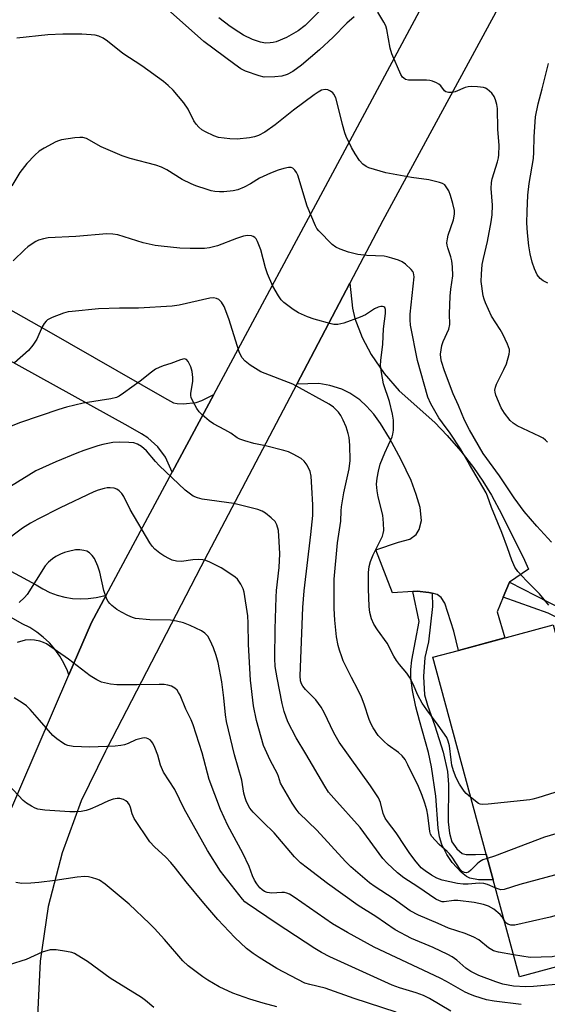
# Model space of a CAD drawing. Units: inches. Extents: x 1315764 to 1321764, y 537447 to 541447.
# Drawn here: x 1317113 to 1317262, y 537715 to 537994 of the extents above; entities that cross this region are included whole.
import ezdxf

# ---------------------------------------------------------------- set-up
doc = ezdxf.new("R2010")
doc.units = ezdxf.units.IN
doc.header["$MEASUREMENT"] = 0
for name, color, linetype in [('BLDG-Footprint', 5, 'Continuous'), ('TRANS-Driveway', 251, 'Continuous'), ('TRANS-Non Street Sidewalk', 7, 'Continuous'), ('TRANS-Road', 130, 'Continuous'), ('Undefined', 1, 'Continuous')]:
    doc.layers.add(name, color=color, linetype=linetype)

msp = doc.modelspace()

# ---------------------------------------------------------------- linework, layer by layer
at = {"layer": 'BLDG-Footprint', "elevation": 491.6}
msp.add_lwpolyline([(1317274.85, 537780), (1317279.94, 537761.21), (1317286.78, 537763.07), (1317287.38, 537760.87), (1317294.65, 537734.01), (1317253.78, 537722.94), (1317246.35, 537750.38), (1317244.37, 537757.67), (1317229.3, 537813.3), (1317236.54, 537815.27), (1317263.33, 537822.52), (1317266.64, 537810.3), (1317267.51, 537807.11)], close=True, dxfattribs=at)
at = {"layer": 'TRANS-Driveway'}
for points in [[(1317073.9, 537931.87), (1317120.14, 537905.76), (1317153.49, 537886.63), (1317156.03, 537885.26), (1317157.12, 537885.02), (1317158.79, 537884.94), (1317162.5, 537885.32), (1317164.04, 537885.88), (1317167.46, 537887.6), (1317155.69, 537865.66), (1317153.76, 537869.9), (1317151.68, 537872.83), (1317148.8, 537875.36), (1317147.05, 537876.51), (1317143.22, 537878.63), (1317101.81, 537901.51), (1317093.31, 537905.24), (1317085.08, 537907.33), (1317078.72, 537909.92), (1317068.85, 537915.57), (1317062.45, 537919.23), (1317058.98, 537921.22), (1317066.21, 537936.22)], [(1317250.99, 537834.54), (1317249.22, 537830.26), (1317247.52, 537826.14), (1317249.64, 537818.81), (1317236.54, 537815.26), (1317235.3, 537820.71), (1317232.7, 537828.57), (1317231.67, 537830.22), (1317230.52, 537831.05), (1317229.11, 537831.39), (1317228.16, 537831.62), (1317224.91, 537831.95), (1317223.64, 537831.87), (1317217.98, 537831.52), (1317213.2, 537843.66), (1317219.67, 537845.82), (1317222.79, 537846.71), (1317224.65, 537847.97), (1317225.51, 537849.38), (1317226.11, 537851.93), (1317225.72, 537855.62), (1317224.65, 537859.3), (1317223.17, 537863.23), (1317220.38, 537869.09), (1317217.06, 537875.21), (1317214.53, 537879.36), (1317212.66, 537881.99), (1317210.58, 537884.3), (1317208.66, 537886.07), (1317205.86, 537887.94), (1317203.59, 537889.1), (1317200.22, 537890.11), (1317197.15, 537890.66), (1317190.92, 537890.54), (1317205.91, 537919.09), (1317206.67, 537911.96), (1317207.26, 537909.08), (1317209.41, 537903.67), (1317211.88, 537898.86), (1317215.61, 537893.55), (1317219.78, 537888.65), (1317229.92, 537879.65), (1317233.38, 537876.01), (1317237.2, 537871.53), (1317240.82, 537866.91), (1317243.49, 537863.1), (1317245.87, 537859.12), (1317248.83, 537853.7), (1317255.27, 537840.73), (1317256.39, 537838.21)]]:
    msp.add_lwpolyline(points, close=True, dxfattribs=at)
at = {"layer": 'TRANS-Non Street Sidewalk'}
for points in [[(1317249.22, 537830.26), (1317250.99, 537834.54), (1317265.67, 537827.04), (1317268.31, 537825.34), (1317269.86, 537823.75), (1317273.4, 537820.03), (1317276.33, 537809.81), (1317267.51, 537807.11), (1317266.64, 537810.3), (1317271.2, 537811.54), (1317271.97, 537812.29), (1317271.45, 537815.01), (1317269.87, 537819.36), (1317267.84, 537822.52), (1317264.94, 537824.28), (1317261.89, 537825.77)], [(1317229.11, 537831.39), (1317229.28, 537827.66), (1317228.06, 537817.7), (1317227.03, 537813.28), (1317226.68, 537807.85), (1317227, 537802.73), (1317227.79, 537799.81), (1317229.93, 537793.95), (1317232.25, 537786.53), (1317233.48, 537781.07), (1317233.71, 537777.39), (1317233.66, 537766.84), (1317234.03, 537763.63), (1317234.67, 537761.18), (1317236.07, 537759.15), (1317237.58, 537757.88), (1317238.74, 537757.6), (1317241.34, 537757.52), (1317244.37, 537757.67), (1317246.35, 537750.38), (1317242.22, 537750.39), (1317239.79, 537750.83), (1317238.85, 537751.34), (1317237.47, 537752.44), (1317234.77, 537755.29), (1317233.28, 537757.58), (1317231.88, 537760.39), (1317231.24, 537762.52), (1317230.82, 537765.03), (1317230.14, 537774.07), (1317229, 537782.34), (1317228.07, 537786.37), (1317225.52, 537795.45), (1317224.51, 537799.32), (1317223.62, 537803.93), (1317223.12, 537807.51), (1317223.1, 537809.9), (1317223.39, 537812.53), (1317225.51, 537823.45), (1317223.64, 537831.87), (1317224.91, 537831.95), (1317228.16, 537831.62)]]:
    msp.add_lwpolyline(points, close=True, dxfattribs=at)
at = {"layer": 'TRANS-Road'}
for points in [[(1317108.31, 537766.03), (1317126.5, 537808.31), (1317132.88, 537823.12), (1317137.05, 537830.9), (1317155.69, 537865.66), (1317167.46, 537887.6), (1317203.12, 537954.11), (1317250.11, 538041.87), (1317251.72, 538045.45), (1317261.84, 538065.76), (1317264.82, 538070.83), (1317273.34, 538085.32), (1317276.63, 538090.11), (1317286.18, 538104.04), (1317302.92, 538128.62), (1317322.47, 538147.53)], [(1317352.08, 538142.92), (1317338.73, 538134.59), (1317326.27, 538124.97), (1317316.07, 538110.75), (1317305.37, 538095.83), (1317289.24, 538073.34), (1317215.17, 537936.72), (1317205.91, 537919.09), (1317190.92, 537890.54), (1317163.78, 537838.84), (1317137.22, 537787.49), (1317136.81, 537786.76), (1317129.97, 537772.71), (1317124.59, 537758.04), (1317120.7, 537742.9), (1317118.37, 537727.45), (1317117.61, 537711.84)], [(1317068.1, 537860.24), (1317117.28, 537833.75), (1317119.17, 537832.61), (1317121.17, 537831.65), (1317123.24, 537830.89), (1317125.38, 537830.33), (1317127.57, 537829.97), (1317129.78, 537829.83), (1317131.99, 537829.9), (1317134.18, 537830.18), (1317136.34, 537830.66), (1317137.05, 537830.9), (1317132.88, 537823.12), (1317126.5, 537808.31), (1317126.09, 537809.48), (1317125.11, 537811.62), (1317123.92, 537813.66), (1317122.54, 537815.57), (1317120.99, 537817.35), (1317119.28, 537818.97), (1317117.42, 537820.41), (1317115.43, 537821.68), (1317113.33, 537822.75), (1317100.91, 537829.83)]]:
    msp.add_lwpolyline(points, dxfattribs=at)
at = {"layer": 'Undefined'}
for points, elevation in [([(1317203.12, 538001.8), (1317193.23, 537991.89), (1317191.31, 537990.39), (1317187.99, 537988.49), (1317185.03, 537987.26), (1317184.21, 537987.05), (1317183.4, 537986.94), (1317182.05, 537986.92), (1317180.63, 537987.2), (1317178.39, 537987.96), (1317175.88, 537989.14), (1317174.51, 537989.96), (1317172.09, 537991.6), (1317168.84, 537994.04)], 500), ([(1317207.09, 537994.34), (1317204.99, 537992.51), (1317201.13, 537988.62), (1317197.35, 537985.01), (1317192.18, 537980.64), (1317189.78, 537978.91), (1317188.13, 537977.99), (1317186.63, 537977.56), (1317184.69, 537977.33), (1317181.72, 537977.31), (1317180.29, 537977.63), (1317176.38, 537979.01), (1317175.13, 537979.66), (1317173.36, 537980.84), (1317164.61, 537987.33), (1317150.95, 537999.62)], 498), ([(1317261.72, 537874.13), (1317261.16, 537874.71), (1317260.53, 537875.21), (1317259.55, 537875.74), (1317253.18, 537878.7), (1317252.04, 537879.45), (1317251.22, 537880.19), (1317249.55, 537882.29), (1317248.59, 537883.79), (1317247.16, 537887.4), (1317246.94, 537888.25), (1317246.89, 537888.77), (1317247.02, 537889.7), (1317247.32, 537890.51), (1317249.43, 537894.67), (1317250.14, 537896.26), (1317250.91, 537898.97), (1317251.02, 537899.78), (1317250.98, 537900.3), (1317250.46, 537901.78), (1317249.06, 537904.68), (1317248.36, 537905.92), (1317245.92, 537909.77), (1317244.2, 537913.48), (1317243.79, 537914.57), (1317243.59, 537915.43), (1317243.01, 537919.55), (1317243.04, 537921.63), (1317243.25, 537924.3), (1317243.6, 537926.03), (1317244.75, 537930.79), (1317245.8, 537936.35), (1317246.09, 537938.41), (1317246.18, 537941.11), (1317245.8, 537945.85), (1317245.88, 537947.53), (1317246.12, 537948.54), (1317247.58, 537953.33), (1317247.86, 537954.49), (1317247.97, 537955.37), (1317248.04, 537958.01), (1317247.71, 537962.55), (1317247.56, 537968.41), (1317247.43, 537969.53), (1317247.06, 537970.86), (1317246.64, 537971.86), (1317245.97, 537972.75), (1317244.67, 537973.89), (1317244.2, 537974.18), (1317243.68, 537974.39), (1317241.94, 537974.58), (1317240.15, 537974.6), (1317239.27, 537974.53), (1317238.46, 537974.32), (1317235.6, 537973.12), (1317234.78, 537972.97), (1317233.71, 537972.95), (1317232.99, 537973.14), (1317232.62, 537973.42), (1317231.63, 537974.8), (1317231.05, 537975.31), (1317230.32, 537975.71), (1317229.26, 537976.13), (1317228.44, 537976.36), (1317227.55, 537976.45), (1317222.44, 537976.47), (1317221.62, 537976.65), (1317221.09, 537976.97), (1317220.76, 537977.32), (1317220.33, 537978.05), (1317217.7, 537983.83), (1317217.27, 537985.52), (1317216.34, 537990.71), (1317216.01, 537991.83), (1317215.49, 537992.87), (1317213.79, 537995.64)], 498), ([(1317262.89, 537845.88), (1317258.72, 537850.41), (1317255.11, 537854.56), (1317252.29, 537858.4), (1317248.16, 537864.58), (1317243.55, 537870.95), (1317239.69, 537877.6), (1317238.31, 537880.34), (1317236.6, 537884.49), (1317235.1, 537887.81), (1317232.61, 537894.25), (1317231.74, 537896.89), (1317231.56, 537897.94), (1317231.51, 537899), (1317231.87, 537901.45), (1317232.21, 537902.54), (1317233.81, 537906.09), (1317234.15, 537907.36), (1317234.03, 537910.4), (1317234.27, 537915.35), (1317234.44, 537917.37), (1317234.95, 537921.1), (1317234.89, 537923.67), (1317234.73, 537925.38), (1317234.43, 537926.5), (1317233.53, 537929), (1317233.36, 537929.79), (1317233.32, 537930.48), (1317233.45, 537931.56), (1317233.7, 537932.61), (1317235.15, 537936.92), (1317235.41, 537938.54), (1317235.44, 537939.62), (1317235, 537941.6), (1317234.33, 537943.86), (1317233.85, 537945.11), (1317233.33, 537946.03), (1317232.69, 537946.82), (1317232.02, 537947.25), (1317231.24, 537947.54), (1317228.16, 537948.3), (1317223.28, 537948.92), (1317216.05, 537950.25), (1317211.26, 537951.69), (1317210.47, 537952.05), (1317209.57, 537952.69), (1317208.61, 537953.7), (1317207.35, 537955.63), (1317206.37, 537957.39), (1317204.88, 537960.5), (1317204.45, 537961.57), (1317203.78, 537963.87), (1317202.67, 537968.51), (1317201.88, 537971.4), (1317201.39, 537972.45), (1317201.04, 537972.85), (1317200.41, 537973.35), (1317199.7, 537973.71), (1317198.94, 537973.8), (1317197.91, 537973.57), (1317196.95, 537973.08), (1317195.8, 537972.32), (1317190, 537967.96), (1317184.78, 537963.77), (1317181.84, 537961.75), (1317180.04, 537960.81), (1317178.92, 537960.44), (1317177.49, 537960.09), (1317174.02, 537959.75), (1317171.98, 537959.84), (1317168.78, 537960.27), (1317167.43, 537960.73), (1317165.1, 537961.82), (1317164.11, 537962.37), (1317163.24, 537963.11), (1317162.48, 537963.97), (1317161.81, 537964.91), (1317160.16, 537968.2), (1317159.02, 537970.01), (1317155.99, 537973.56), (1317154.58, 537974.92), (1317153.27, 537976.02), (1317147.14, 537980.5), (1317141.79, 537983.98), (1317137.39, 537987.42), (1317136.19, 537988.26), (1317134.99, 537988.84), (1317133.95, 537989.14), (1317132.79, 537989.28), (1317130.13, 537989.41), (1317124.81, 537989.39), (1317120.59, 537989.2), (1317111.82, 537988.28)], 496), ([(1317261.81, 537919.06), (1317260.52, 537919.72), (1317259.69, 537920.41), (1317258.85, 537921.45), (1317258.1, 537923.06), (1317257.41, 537925.02), (1317256.85, 537927.3), (1317256.49, 537929.59), (1317256.07, 537933.31), (1317255.93, 537936.1), (1317255.95, 537939.32), (1317256.16, 537943.94), (1317256.52, 537947.26), (1317257.78, 537954.33), (1317257.89, 537956.06), (1317257.92, 537960.46), (1317258.36, 537966.03), (1317259.05, 537969.78), (1317260.2, 537973.98), (1317261.97, 537981.12)], 500), ([(1317262.08, 537828.07), (1317259.48, 537831.23), (1317255.76, 537834.94), (1317253.38, 537837.6), (1317252.53, 537838.78), (1317251.64, 537840.77), (1317250.45, 537844.23), (1317248.82, 537848.56), (1317245.95, 537855.69), (1317244.82, 537858.84), (1317244.4, 537859.79), (1317239.73, 537867.76), (1317237.19, 537872.26), (1317234.22, 537876.7), (1317232.05, 537879.56), (1317231.07, 537881.02), (1317228.81, 537884.98), (1317227.96, 537886.83), (1317225.03, 537897.16), (1317223, 537907.18), (1317222.9, 537908.66), (1317222.97, 537910.31), (1317224.06, 537920.87), (1317223.91, 537921.93), (1317223.71, 537922.33), (1317223.21, 537922.92), (1317221.57, 537924.38), (1317220.69, 537925.04), (1317219.67, 537925.51), (1317217.79, 537926.15), (1317216.43, 537926.54), (1317215.59, 537926.69), (1317210.67, 537926.84), (1317208.13, 537927.12), (1317205.54, 537927.85), (1317203.16, 537928.65), (1317201.96, 537929.22), (1317200.89, 537929.96), (1317197.09, 537933.86), (1317196.58, 537934.5), (1317196.14, 537935.22), (1317193.86, 537940.83), (1317191.23, 537949.59), (1317190.85, 537950.33), (1317190.34, 537950.99), (1317189.74, 537951.54), (1317189.3, 537951.76), (1317188.56, 537951.79), (1317187.22, 537951.49), (1317185.6, 537950.98), (1317183.43, 537950.12), (1317180.4, 537948.69), (1317177.77, 537947.13), (1317176, 537946.18), (1317174.25, 537945.43), (1317172.91, 537945.16), (1317170.25, 537944.9), (1317169.07, 537944.85), (1317167.76, 537944.96), (1317166.71, 537945.17), (1317165.62, 537945.49), (1317162.38, 537946.58), (1317161.06, 537947.11), (1317158.55, 537948.38), (1317154.17, 537951.1), (1317152.71, 537951.84), (1317151.07, 537952.37), (1317143.84, 537954.29), (1317141.55, 537955), (1317135.67, 537957.58), (1317131.52, 537959.9), (1317130.48, 537960.23), (1317129.63, 537960.27), (1317128.19, 537960.11), (1317124.43, 537959.52), (1317123.59, 537959.3), (1317122.8, 537958.97), (1317119.51, 537957.21), (1317118.09, 537956.32), (1317116.87, 537955.26), (1317114.61, 537952.92), (1317112.64, 537950.35), (1317110.38, 537946.56)], 494), ([(1317240.01, 537773.77), (1317238.72, 537774.78), (1317238.14, 537775.43), (1317236.85, 537777.42), (1317235.88, 537779.24), (1317235.2, 537781.17), (1317234.73, 537782.86), (1317234.49, 537784.33), (1317234.03, 537788.28), (1317233.68, 537789.58), (1317233.25, 537790.59), (1317230.88, 537794.15), (1317227.6, 537798.45), (1317226.32, 537800.33), (1317225.13, 537802.62), (1317223.81, 537805.73), (1317222.74, 537807.66), (1317221.94, 537808.82), (1317219.87, 537811.29), (1317219.04, 537812.42), (1317218.32, 537813.61), (1317216.4, 537817.31), (1317213.68, 537821.11), (1317212.67, 537822.68), (1317212, 537824.17), (1317211.51, 537826.01), (1317211.33, 537827.66), (1317211.17, 537832.67), (1317211.17, 537837.27), (1317211.33, 537839), (1317211.72, 537840.37), (1317212.47, 537842.22), (1317215.08, 537847.52), (1317215.34, 537848.33), (1317215.45, 537849.17), (1317215.41, 537851.19), (1317215.2, 537853.5), (1317213.88, 537858.68), (1317213.6, 537860.35), (1317213.46, 537862.26), (1317213.61, 537863.98), (1317213.94, 537865.95), (1317214.46, 537867.87), (1317215.75, 537871.09), (1317217.81, 537875.59), (1317218.07, 537876.41), (1317218.2, 537877.52), (1317218.18, 537880.35), (1317217.95, 537882.02), (1317217.09, 537885.6), (1317215.4, 537890.59), (1317214.82, 537893.76), (1317214.55, 537895.79), (1317214.61, 537897.23), (1317215.21, 537901.82), (1317215.35, 537906.12), (1317215.98, 537910.51), (1317215.97, 537911.57), (1317215.75, 537912.17), (1317215.5, 537912.4), (1317215.11, 537912.5), (1317214.65, 537912.48), (1317213.92, 537912.3), (1317212.84, 537911.78), (1317210.28, 537910.13), (1317208.83, 537909.4), (1317204.17, 537907.75), (1317203.34, 537907.52), (1317202.51, 537907.4), (1317201.4, 537907.39), (1317200.56, 537907.52), (1317195.83, 537908.87), (1317193.94, 537909.53), (1317191.35, 537910.69), (1317189.87, 537911.62), (1317187.28, 537913.56), (1317186.5, 537914.36), (1317185.69, 537915.51), (1317184.14, 537918.25), (1317182.61, 537921.72), (1317182.06, 537923.38), (1317180.69, 537928.47), (1317179.83, 537930.87), (1317179.39, 537931.57), (1317179.01, 537931.97), (1317178.57, 537932.27), (1317178.06, 537932.45), (1317176.96, 537932.55), (1317175.82, 537932.33), (1317173.83, 537931.69), (1317168.47, 537929.64), (1317166.23, 537929.02), (1317164.79, 537928.84), (1317160.73, 537928.82), (1317157.83, 537928.98), (1317152.62, 537929.47), (1317150.89, 537929.73), (1317147.45, 537930.48), (1317140.36, 537932.67), (1317138.95, 537932.91), (1317137.25, 537933.01), (1317128.45, 537932.26), (1317120.7, 537931.84), (1317119.3, 537931.57), (1317117.94, 537931.18), (1317117.16, 537930.81), (1317116.15, 537930.18), (1317114.94, 537929.31), (1317114.06, 537928.56), (1317110.74, 537925.37)], 492), ([(1317244.72, 537756.4), (1317243.44, 537756.01), (1317242.55, 537755.52), (1317241.9, 537754.97), (1317240.05, 537753.1), (1317239.4, 537752.6), (1317238.75, 537752.38), (1317238.23, 537752.46), (1317237.63, 537752.8), (1317237.08, 537753.36), (1317234.77, 537756.82), (1317234.08, 537757.71), (1317233.39, 537758.42), (1317231.14, 537760.42), (1317229.97, 537761.62), (1317229.08, 537762.68), (1317228.7, 537763.34), (1317228.46, 537764.07), (1317227.95, 537768.68), (1317227.64, 537770.15), (1317227.06, 537772.07), (1317226.32, 537774.24), (1317225.26, 537776.79), (1317222.31, 537782.95), (1317221.49, 537784.45), (1317220.68, 537785.48), (1317219.6, 537786.42), (1317216.7, 537788.48), (1317215.45, 537789.61), (1317213.88, 537791.22), (1317212.43, 537793.37), (1317211.9, 537794.37), (1317211.36, 537795.68), (1317209.93, 537800.07), (1317209.17, 537802), (1317208.17, 537804.16), (1317206.32, 537807.61), (1317204.03, 537812.34), (1317203.58, 537813.41), (1317202.92, 537815.3), (1317202.54, 537816.66), (1317202.08, 537819.08), (1317201.61, 537823.79), (1317201.46, 537827.07), (1317201.47, 537835.4), (1317202.41, 537845.63), (1317203.32, 537851.77), (1317203.45, 537854.71), (1317203.57, 537855.83), (1317204.2, 537859.76), (1317205.67, 537866.6), (1317205.94, 537868.89), (1317205.87, 537873.27), (1317205.65, 537875.47), (1317205.42, 537876.52), (1317204.84, 537878.42), (1317204.04, 537880.3), (1317203.34, 537881.61), (1317202.65, 537882.55), (1317201.23, 537884), (1317200.08, 537884.88), (1317189.78, 537890.48), (1317180.78, 537894), (1317177.76, 537895.83), (1317176.27, 537897), (1317175.4, 537898.07), (1317174.64, 537899.64), (1317171.71, 537908.98), (1317170.35, 537912.48), (1317169.62, 537913.65), (1317168.89, 537914.41), (1317168.2, 537914.76), (1317167.41, 537914.89), (1317166.3, 537914.77), (1317157.7, 537912.84), (1317155.65, 537912.51), (1317146.21, 537911.99), (1317140.8, 537911.95), (1317134.85, 537911.79), (1317127.45, 537911.09), (1317126.3, 537910.91), (1317124.96, 537910.56), (1317121.75, 537909.32), (1317120.5, 537908.66), (1317120.07, 537908.31), (1317119.53, 537907.69), (1317118.97, 537906.68), (1317117.41, 537903.19), (1317116.29, 537901.54), (1317115.05, 537900), (1317111.11, 537896.55)], 490), ([(1317246.96, 537748.11), (1317244.81, 537749.07), (1317243.73, 537749.4), (1317242.44, 537749.45), (1317239.33, 537749.18), (1317237.91, 537749.16), (1317236.26, 537749.39), (1317231.97, 537750.3), (1317230.45, 537750.9), (1317229, 537751.71), (1317227.13, 537752.92), (1317226.07, 537753.82), (1317224.29, 537755.92), (1317222.61, 537758.15), (1317221.47, 537759.78), (1317218.96, 537763.68), (1317216.54, 537766.87), (1317215.89, 537767.86), (1317215.28, 537769.14), (1317214.58, 537772.24), (1317213.98, 537773.56), (1317211.71, 537776.98), (1317202.91, 537789.3), (1317201.39, 537791.94), (1317198.65, 537797.67), (1317197.81, 537799.19), (1317196.23, 537801.26), (1317193.32, 537804.23), (1317192.59, 537805.14), (1317192.23, 537805.85), (1317191.99, 537806.61), (1317191.85, 537808.02), (1317192.56, 537827.34), (1317192.99, 537832.08), (1317194.9, 537848.02), (1317195.39, 537853.43), (1317195.42, 537856.37), (1317195.17, 537861.31), (1317194.92, 537864.47), (1317194.63, 537865.86), (1317193.8, 537867.63), (1317193.01, 537868.76), (1317192.13, 537869.45), (1317189.88, 537870.73), (1317188.59, 537871.36), (1317187.19, 537871.79), (1317182.06, 537873.08), (1317178.77, 537873.76), (1317176.2, 537874.46), (1317174.8, 537874.94), (1317174.06, 537875.34), (1317172.23, 537876.61), (1317170.58, 537877.64), (1317167.35, 537879.3), (1317166.16, 537880.17), (1317164.12, 537881.85), (1317163.32, 537882.69), (1317162.68, 537883.66), (1317161.53, 537885.7), (1317161.08, 537886.74), (1317160.98, 537887.27), (1317160.99, 537887.83), (1317161.56, 537891.33), (1317161.54, 537892.43), (1317161.34, 537894.08), (1317160.96, 537895.43), (1317160.24, 537896.91), (1317159.75, 537897.45), (1317159.45, 537897.59), (1317159.05, 537897.64), (1317158.02, 537897.41), (1317155.33, 537896.39), (1317153.15, 537895.67), (1317152.05, 537895.23), (1317150.99, 537894.71), (1317149.82, 537893.88), (1317146.64, 537891.38), (1317141.93, 537887.95), (1317140.71, 537887.14), (1317139.96, 537886.78), (1317138.33, 537886.35), (1317130.57, 537885.14), (1317125.84, 537884.01), (1317123.65, 537883.35), (1317112.86, 537879.64), (1317107.33, 537877.48)], 488), ([(1317249.34, 537739.32), (1317248.95, 537739.92), (1317248.37, 537740.57), (1317246.55, 537742.07), (1317245.04, 537742.94), (1317243.64, 537743.42), (1317241.02, 537743.99), (1317236.42, 537744.59), (1317235.31, 537744.58), (1317232.5, 537744.17), (1317231.97, 537744.21), (1317231.23, 537744.43), (1317230.21, 537744.98), (1317225.11, 537748.47), (1317221.13, 537750.95), (1317219.32, 537752.34), (1317216.45, 537755.07), (1317215.16, 537756.44), (1317208.8, 537765.22), (1317201.32, 537773.47), (1317199.88, 537775.21), (1317198.79, 537776.86), (1317193.49, 537785.98), (1317190.74, 537790.54), (1317188.37, 537795.08), (1317187.36, 537797.99), (1317186.8, 537800.23), (1317185.33, 537807.48), (1317184.83, 537810.66), (1317184.73, 537812.99), (1317184.82, 537821.24), (1317185.06, 537830.32), (1317185.2, 537832.17), (1317185.95, 537838.65), (1317186.14, 537842.52), (1317185.96, 537846.07), (1317185.69, 537849.15), (1317185.27, 537850.71), (1317184.74, 537851.66), (1317183.7, 537852.7), (1317182.09, 537854.01), (1317181.13, 537854.58), (1317179.86, 537855.1), (1317173.1, 537856.75), (1317164.2, 537857.99), (1317162.89, 537858.36), (1317161.65, 537858.89), (1317160.48, 537859.66), (1317159.38, 537860.54), (1317151.99, 537867.55), (1317150.98, 537868.61), (1317148.44, 537871.63), (1317147.06, 537872.86), (1317145.91, 537873.53), (1317144.85, 537873.9), (1317143.44, 537874.06), (1317140.86, 537874.13), (1317138.89, 537873.97), (1317136.11, 537873.48), (1317134.69, 537873.07), (1317130.73, 537871.72), (1317128.79, 537871), (1317122.82, 537868.54), (1317117.15, 537866), (1317110.05, 537861.6)], 486), ([(1317252.09, 537729.18), (1317247.88, 537729.92), (1317246.5, 537730.36), (1317245.03, 537731.16), (1317242.3, 537733.42), (1317240.92, 537734.24), (1317238.51, 537735.22), (1317233.72, 537736.77), (1317230.85, 537738.05), (1317225.25, 537740.37), (1317222.93, 537741.68), (1317218.15, 537745.17), (1317213, 537748.38), (1317211.44, 537749.59), (1317206.16, 537754.1), (1317204.61, 537755.58), (1317196.54, 537764.42), (1317191.61, 537769.27), (1317190.71, 537770.4), (1317189.59, 537772.03), (1317186.25, 537777.7), (1317185.75, 537779.62), (1317185.46, 537780.39), (1317183.41, 537784.19), (1317181.5, 537788.34), (1317179.49, 537795.41), (1317178.64, 537799.55), (1317177.84, 537806.88), (1317177.25, 537816.91), (1317177.18, 537822.97), (1317177.05, 537824.98), (1317176.04, 537831.75), (1317175.76, 537832.7), (1317175.12, 537833.99), (1317174.14, 537835.4), (1317173.49, 537835.97), (1317172.29, 537836.82), (1317169.55, 537838.57), (1317166.34, 537840.19), (1317165.24, 537840.66), (1317164.35, 537840.89), (1317163.22, 537840.94), (1317161.49, 537840.82), (1317158.32, 537840.39), (1317156.87, 537840.48), (1317155.73, 537840.75), (1317154.92, 537841.09), (1317153.37, 537841.95), (1317152.21, 537842.72), (1317150.76, 537843.91), (1317150.02, 537844.76), (1317149.36, 537845.68), (1317143.82, 537855.07), (1317142.01, 537858.72), (1317141.45, 537859.63), (1317140.74, 537860.38), (1317140.05, 537860.82), (1317139.27, 537861.09), (1317138.14, 537861.2), (1317137.28, 537861.16), (1317136.44, 537860.99), (1317134.77, 537860.51), (1317133.57, 537860.05), (1317124.02, 537855.54), (1317117.72, 537852.38), (1317115.67, 537851.2), (1317113.4, 537849.76), (1317108.01, 537845.75)], 484), ([(1317266.15, 537721), (1317257.77, 537720.21), (1317255.58, 537720.16), (1317252.1, 537720.36), (1317249.06, 537720.92), (1317247.1, 537721.54), (1317242.34, 537723.35), (1317240.03, 537724.46), (1317238.68, 537725.41), (1317236.13, 537727.73), (1317234.78, 537728.63), (1317233.53, 537729.32), (1317229.4, 537731.32), (1317223.3, 537733.8), (1317218.69, 537736.23), (1317213.21, 537740.04), (1317208.24, 537743.12), (1317199.61, 537749.39), (1317193.88, 537753.7), (1317191.96, 537755.23), (1317190.26, 537756.87), (1317184.47, 537763.67), (1317181.36, 537766.67), (1317178.55, 537769.56), (1317177.67, 537770.69), (1317176.7, 537772.48), (1317176.31, 537773.55), (1317175.95, 537774.94), (1317175.37, 537778.53), (1317173.31, 537785.74), (1317171.02, 537795.2), (1317170.72, 537797.04), (1317170.24, 537801.81), (1317169.68, 537806.34), (1317168.68, 537811.87), (1317168.13, 537813.83), (1317167.39, 537816), (1317166.44, 537818.08), (1317165.72, 537819.31), (1317164.94, 537820.15), (1317163.99, 537820.81), (1317160.76, 537822.29), (1317158.85, 537823.02), (1317156.92, 537823.49), (1317155.25, 537823.78), (1317149.42, 537823.88), (1317145.36, 537824.29), (1317144.52, 537824.51), (1317143.18, 537825.1), (1317141.34, 537826.06), (1317140.1, 537826.86), (1317138.68, 537827.9), (1317138.03, 537828.48), (1317137.58, 537829.04), (1317137.2, 537829.75), (1317136.41, 537832.19), (1317135.29, 537837.41), (1317134.68, 537839.06), (1317133.74, 537841.19), (1317133.1, 537842.12), (1317132.29, 537842.87), (1317131.59, 537843.3), (1317130.77, 537843.53), (1317129.6, 537843.67), (1317128.42, 537843.66), (1317126.39, 537843.23), (1317125.24, 537842.89), (1317124.16, 537842.45), (1317122.85, 537841.8), (1317121.86, 537841.17), (1317120.76, 537840.22), (1317119.78, 537839.15), (1317114.7, 537831.07), (1317113.97, 537830.16), (1317112.45, 537828.79)], 482), ([(1317254.32, 537715.18), (1317246.64, 537716.09), (1317244.49, 537716.52), (1317241.24, 537717.48), (1317239.96, 537717.97), (1317238.5, 537718.65), (1317233.22, 537721.66), (1317231.4, 537722.61), (1317212.8, 537731.38), (1317205.18, 537735.49), (1317201.02, 537737.98), (1317190.19, 537745.52), (1317188.84, 537746.36), (1317188.09, 537746.68), (1317187.43, 537746.81), (1317186.65, 537746.84), (1317183.81, 537746.67), (1317182.5, 537746.82), (1317181.76, 537747.07), (1317181.07, 537747.54), (1317180.48, 537748.15), (1317179.59, 537749.31), (1317178.98, 537750.28), (1317178.42, 537751.51), (1317177.4, 537754.17), (1317175.68, 537757.94), (1317171.45, 537765.8), (1317169.34, 537770.27), (1317166.17, 537778.73), (1317164.12, 537786.31), (1317161.65, 537794.18), (1317161.06, 537795.61), (1317159.59, 537798.64), (1317157.91, 537802.62), (1317157.52, 537803.36), (1317157.08, 537803.97), (1317156.45, 537804.57), (1317155.5, 537805.1), (1317154.49, 537805.41), (1317153.45, 537805.57), (1317152.04, 537805.63), (1317145.77, 537805.49), (1317140.02, 537805.52), (1317138.28, 537805.71), (1317135.69, 537806.32), (1317134.41, 537806.91), (1317132.48, 537808.11), (1317126.44, 537812.78), (1317120.14, 537817.12), (1317119.37, 537817.53), (1317118.26, 537817.89), (1317116.82, 537818.18), (1317115.72, 537818.26), (1317114.14, 537818.1), (1317111.91, 537817.51)], 480), ([(1317234.4, 537713.3), (1317228.37, 537716.87), (1317226.68, 537717.73), (1317224.65, 537718.46), (1317219.95, 537719.86), (1317217.87, 537720.63), (1317200.2, 537728.64), (1317197.92, 537729.83), (1317195.98, 537730.98), (1317185.09, 537738.11), (1317176.83, 537743.72), (1317176.18, 537744.21), (1317175.51, 537744.9), (1317169.31, 537752.85), (1317165.65, 537758.74), (1317159.06, 537770.49), (1317156.43, 537775.94), (1317153.28, 537780.79), (1317152.4, 537782.86), (1317151.59, 537785.64), (1317150.77, 537787.78), (1317150.18, 537789.07), (1317149.88, 537789.53), (1317149.52, 537789.9), (1317148.87, 537790.3), (1317148.39, 537790.46), (1317147.88, 537790.51), (1317147.34, 537790.46), (1317145.43, 537789.94), (1317143.28, 537788.96), (1317142.23, 537788.6), (1317141.15, 537788.33), (1317139.56, 537788.15), (1317132.43, 537787.89), (1317127.68, 537788.11), (1317126.24, 537788.35), (1317125.45, 537788.67), (1317124.72, 537789.12), (1317123.08, 537790.3), (1317121.97, 537791.22), (1317118.25, 537795.53), (1317115.55, 537798.55), (1317114.52, 537799.56), (1317113.34, 537800.44), (1317111.09, 537801.88)], 478), ([(1317218.93, 537713), (1317207.07, 537716.83), (1317198.87, 537719.77), (1317194.55, 537720.8), (1317193.19, 537721.23), (1317185.22, 537725.3), (1317180.23, 537728.41), (1317178.55, 537729.56), (1317176.67, 537731), (1317173.37, 537734.09), (1317168.62, 537739.19), (1317164.62, 537743.82), (1317159.63, 537749.88), (1317156.64, 537753.7), (1317155.27, 537755.29), (1317153.85, 537756.83), (1317150.71, 537759.7), (1317149.35, 537761.17), (1317144.98, 537767.75), (1317144.36, 537769.03), (1317143.87, 537770.88), (1317143.59, 537771.62), (1317143.14, 537772.25), (1317142.56, 537772.75), (1317141.9, 537773.13), (1317140.93, 537773.39), (1317140.13, 537773.39), (1317139.02, 537773.19), (1317137.66, 537772.75), (1317134.71, 537771.28), (1317132.52, 537770.35), (1317131.4, 537769.98), (1317129.98, 537769.76), (1317128.24, 537769.64), (1317126.82, 537769.67), (1317119.69, 537770.05), (1317117.73, 537770.37), (1317116.94, 537770.64), (1317115.94, 537771.18), (1317114.49, 537772.09), (1317113.59, 537772.8), (1317108.07, 537778.78)], 476), ([(1317275.21, 537778.67), (1317259.01, 537773.56), (1317257.59, 537773.16), (1317256.73, 537772.99), (1317244.96, 537771.82), (1317243.23, 537771.72), (1317242.7, 537771.79), (1317242.24, 537771.99), (1317240.01, 537773.77)], 492), ([(1317278.22, 537767.55), (1317260.87, 537762.48), (1317246.71, 537757.05), (1317244.72, 537756.4)], 490), ([(1317288.69, 537756.02), (1317287.82, 537756.64), (1317286.5, 537757.2), (1317285.45, 537757.38), (1317284.31, 537757.27), (1317253.93, 537749.05), (1317249.47, 537747.7), (1317248.5, 537747.61), (1317247.96, 537747.72), (1317246.96, 537748.11)], 488), ([(1317185.26, 537714.53), (1317181.42, 537715.51), (1317177.6, 537716.63), (1317172.8, 537718.38), (1317168.96, 537720.19), (1317165.76, 537722.04), (1317164.33, 537722.98), (1317160.21, 537726.07), (1317158.73, 537727.53), (1317153.52, 537733.51), (1317150.74, 537736.61), (1317149.3, 537738.08), (1317143.55, 537743.51), (1317136.72, 537749.2), (1317135.16, 537750.28), (1317134.44, 537750.6), (1317133.14, 537751), (1317132.06, 537751.23), (1317130.98, 537751.3), (1317128.8, 537751.15), (1317122.61, 537750.22), (1317118.02, 537749.64), (1317115.77, 537749.46), (1317113.24, 537749.39), (1317111.52, 537749.61)], 474), ([(1317292.53, 537741.83), (1317290.18, 537741.41), (1317289.32, 537741.33), (1317288.48, 537741.42), (1317287.41, 537741.73), (1317286.65, 537742.07), (1317286, 537742.54), (1317284.65, 537744.29), (1317284.1, 537744.87), (1317283.31, 537745.28), (1317282.54, 537745.33), (1317281.12, 537745.03), (1317262.44, 537739.81), (1317252.53, 537737.61), (1317251.35, 537737.56), (1317250.52, 537737.84), (1317249.99, 537738.26), (1317249.34, 537739.32)], 486), ([(1317291.27, 537733.09), (1317288.64, 537733.19), (1317284.84, 537732.94), (1317282.91, 537732.59), (1317278.61, 537731.62), (1317273.47, 537731.22), (1317269.55, 537730.47), (1317264.77, 537728.97), (1317263.06, 537728.62), (1317256.84, 537728.44), (1317252.09, 537729.18)], 484), ([(1317150.47, 537714.35), (1317148.16, 537716.29), (1317147.05, 537717.13), (1317138.19, 537722.64), (1317131.78, 537727.29), (1317128.85, 537729.14), (1317128.1, 537729.55), (1317127.3, 537729.87), (1317125.87, 537730.17), (1317122.94, 537730.59), (1317122.06, 537730.65), (1317121.2, 537730.58), (1317118.97, 537729.97), (1317114.43, 537727.89), (1317109.62, 537726.37)], 472)]:
    msp.add_lwpolyline(points, dxfattribs=dict(at, elevation=elevation))

doc.saveas('drawing.dxf')
